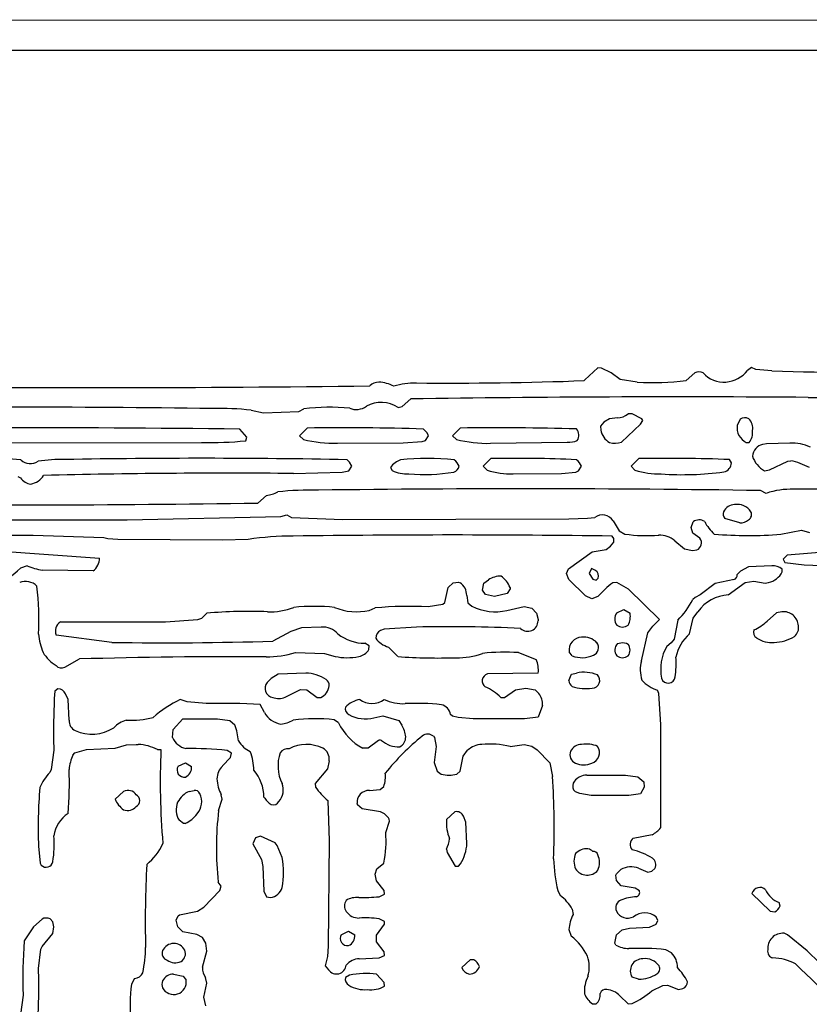
# Model space of a CAD drawing. Extents: x -7.3 to 4.2, y -0.3 to 5.7.
# Drawn here: x 1.6 to 2.4, y 4.7 to 5.6 of the extents above; entities that cross this region are included whole.
import ezdxf

# ---------------------------------------------------------------- set-up
doc = ezdxf.new("R2010")
doc.units = 0
doc.header["$MEASUREMENT"] = 0
doc.linetypes.add('solid', pattern=[0])
doc.layers.add('1', color=1, linetype='solid')

msp = doc.modelspace()

# ---------------------------------------------------------------- linework, layer by layer
at = {"layer": '1', "color": 7, "linetype": 'solid'}
for p, q in [((4.12898, 5.62563), (0.305, 5.62457)), ((1.4037, 5.59563), (4.07555, 5.59602)), ((2.19846, 5.28453), (2.18595, 5.27276)), ((2.20224, 5.28433), (2.19846, 5.28453)), ((2.21154, 5.27953), (2.20224, 5.28433)), ((2.22043, 5.27311), (2.21154, 5.27953)), ((2.2937, 5.27953), (2.28524, 5.27201)), ((2.34937, 5.28472), (2.34532, 5.28205)), ((2.3535, 5.28307), (2.34937, 5.28472)), ((2.36933, 5.2815), (2.3535, 5.28307)), ((2.18595, 5.27276), (2.1852, 5.27201)), ((2.23724, 5.27059), (2.22043, 5.27311)), ((2.00677, 5.24665), (2.01528, 5.25413)), ((1.85874, 5.24307), (1.87071, 5.24059)), ((1.87071, 5.24059), (1.90543, 5.24185)), ((1.90543, 5.24185), (1.91043, 5.24433)), ((2.00272, 5.24559), (2.00677, 5.24665)), ((2.23224, 5.23933), (2.22827, 5.23933)), ((2.24173, 5.23461), (2.23224, 5.23933)), ((2.20453, 5.2313), (2.2013, 5.22736)), ((2.20996, 5.23453), (2.20453, 5.2313)), ((2.21776, 5.23559), (2.20996, 5.23453)), ((2.22177, 5.21165), (2.24055, 5.22941)), ((2.24055, 5.22941), (2.2428, 5.23291)), ((2.2428, 5.23291), (2.24173, 5.23461)), ((2.33815, 5.23413), (2.33528, 5.22807)), ((1.85437, 5.21654), (1.84776, 5.22453)), ((1.91374, 5.22559), (1.90626, 5.21807)), ((2.03138, 5.22079), (2.02776, 5.22453)), ((2.03256, 5.21807), (2.03138, 5.22079)), ((2.06378, 5.22559), (2.05626, 5.21807)), ((2.2013, 5.22736), (2.2015, 5.22358)), ((1.31661, 5.21059), (1.81008, 5.2115)), ((1.85343, 5.21307), (1.85437, 5.21654)), ((1.90626, 5.21807), (1.91, 5.21433)), ((1.94323, 5.21059), (2.00772, 5.21106)), ((2.00772, 5.21106), (2.02642, 5.21248)), ((2.02642, 5.21248), (2.02965, 5.2135)), ((2.02965, 5.2135), (2.03256, 5.21807)), ((2.05626, 5.21807), (2.06, 5.21433)), ((2.09327, 5.21059), (2.1687, 5.21158)), ((2.34421, 5.2115), (2.34689, 5.21146)), ((2.36394, 5.2102), (2.36024, 5.20953)), ((2.38701, 5.21059), (2.36394, 5.2102)), ((1.955, 5.19228), (1.95276, 5.19453)), ((1.95756, 5.18807), (1.955, 5.19228)), ((2.09378, 5.19559), (2.08626, 5.18807)), ((2.23878, 5.19559), (2.2313, 5.18807)), ((2.32961, 5.19146), (2.3276, 5.19469)), ((2.36697, 5.18461), (2.38496, 5.19311)), ((2.38496, 5.19311), (2.38776, 5.19358)), ((1.90032, 5.18106), (1.9478, 5.18244)), ((1.9478, 5.18244), (1.95461, 5.1835)), ((1.95461, 5.1835), (1.95756, 5.18807)), ((1.99524, 5.18705), (1.99701, 5.18382)), ((2.08626, 5.18807), (2.09, 5.18433)), ((2.11575, 5.18059), (2.16315, 5.18106)), ((2.16315, 5.18106), (2.17705, 5.18244)), ((2.17705, 5.18244), (2.17965, 5.1835)), ((2.17965, 5.1835), (2.1826, 5.18807)), ((2.2313, 5.18807), (2.23504, 5.18433)), ((2.36205, 5.18358), (2.36697, 5.18461)), ((1.63, 5.17807), (1.63264, 5.17665)), ((2.36366, 5.16157), (2.35799, 5.16433)), ((3.0598, 5.165), (2.39079, 5.16559)), ((1.87366, 5.15953), (1.86516, 5.15201)), ((1.29516, 5.13559), (1.73717, 5.13559)), ((1.73717, 5.13559), (1.88764, 5.13898)), ((1.88764, 5.13898), (1.89374, 5.14059)), ((1.89374, 5.14059), (1.89823, 5.13807)), ((1.89823, 5.13807), (1.94874, 5.13579)), ((1.94874, 5.13579), (2.17012, 5.13646)), ((2.17012, 5.13646), (2.1885, 5.13717)), ((2.1885, 5.13717), (2.19571, 5.13807)), ((2.21362, 5.13449), (2.21953, 5.12484)), ((2.29024, 5.12807), (2.29213, 5.1337)), ((2.33776, 5.13256), (2.32303, 5.13693)), ((2.21953, 5.12484), (2.2252, 5.12165)), ((2.29189, 5.12244), (2.29024, 5.12807)), ((2.29874, 5.1176), (2.29189, 5.12244)), ((2.37819, 5.12146), (2.39827, 5.12547)), ((2.39827, 5.12547), (2.4063, 5.12307)), ((1.64496, 5.12035), (1.36154, 5.12102)), ((1.71417, 5.11807), (1.64496, 5.12035)), ((1.71811, 5.11717), (1.71417, 5.11807)), ((1.72791, 5.11646), (1.71811, 5.11717)), ((1.83071, 5.11555), (1.72791, 5.11646)), ((1.85587, 5.11638), (1.83071, 5.11555)), ((2.21098, 5.10984), (2.21417, 5.11378)), ((2.21437, 5.11721), (2.2126, 5.11969)), ((2.21417, 5.11378), (2.21437, 5.11721)), ((2.27417, 5.1152), (2.28354, 5.10724)), ((1.60642, 5.10555), (1.71008, 5.09815)), ((2.16996, 5.08772), (2.19303, 5.10413)), ((2.19303, 5.10413), (2.20677, 5.10665)), ((2.20677, 5.10665), (2.21098, 5.10984)), ((2.28354, 5.10724), (2.2915, 5.10555)), ((2.2915, 5.10555), (2.29567, 5.10614)), ((2.44079, 5.10555), (2.38437, 5.10114)), ((2.38437, 5.10114), (2.38028, 5.09705)), ((2.38028, 5.09705), (2.38205, 5.09382)), ((2.38205, 5.09382), (2.40106, 5.09161)), ((1.63894, 5.09055), (1.6324, 5.08827)), ((1.70374, 5.08555), (1.65409, 5.08646)), ((2.16783, 5.08319), (2.16996, 5.08772)), ((2.19236, 5.08795), (2.19024, 5.08307)), ((2.19622, 5.08602), (2.19236, 5.08795)), ((2.33866, 5.08543), (2.33528, 5.08205)), ((2.34622, 5.08949), (2.33866, 5.08543)), ((2.36913, 5.09051), (2.34622, 5.08949)), ((2.37937, 5.08453), (2.37937, 5.08717)), ((2.05685, 5.07394), (2.06213, 5.07441)), ((2.06213, 5.07441), (2.06362, 5.07394)), ((2.08685, 5.0737), (2.09134, 5.07681)), ((2.17008, 5.07717), (2.16783, 5.08319)), ((2.18638, 5.06118), (2.17008, 5.07717)), ((2.19024, 5.08307), (2.19362, 5.07744)), ((2.19362, 5.07744), (2.19685, 5.07646)), ((2.19685, 5.07646), (2.1989, 5.07831)), ((2.21724, 5.07433), (2.21346, 5.07398)), ((2.22874, 5.06772), (2.21724, 5.07433)), ((2.33213, 5.07717), (2.3137, 5.07327)), ((2.32657, 5.06205), (2.34307, 5.07413)), ((2.34307, 5.07413), (2.3515, 5.07555)), ((2.3515, 5.07555), (2.36276, 5.07358)), ((2.36276, 5.07358), (2.36602, 5.07421)), ((2.04846, 5.05457), (2.05185, 5.06921)), ((2.05185, 5.06921), (2.05685, 5.07394)), ((2.08547, 5.06658), (2.08685, 5.0737)), ((2.08835, 5.06244), (2.08547, 5.06658)), ((2.11272, 5.06787), (2.10957, 5.06339)), ((2.11252, 5.06941), (2.11272, 5.06787)), ((2.25921, 5.03807), (2.22874, 5.06772)), ((2.3137, 5.07327), (2.29898, 5.06201)), ((2.07012, 5.06154), (2.0711, 5.05421)), ((2.09736, 5.06055), (2.08835, 5.06244)), ((2.10957, 5.06339), (2.09736, 5.06055)), ((2.19276, 5.05807), (2.18638, 5.06118)), ((2.19862, 5.06039), (2.19276, 5.05807)), ((2.29417, 5.05969), (2.29161, 5.05752)), ((2.29898, 5.06201), (2.29417, 5.05969)), ((1.97445, 5.04681), (1.98043, 5.04933)), ((2.0322, 5.05055), (2.04665, 5.05311)), ((2.04665, 5.05311), (2.04846, 5.05457)), ((2.0711, 5.05421), (2.07512, 5.05098)), ((2.10945, 5.04681), (2.1265, 5.05055)), ((2.1265, 5.05055), (2.1339, 5.04894)), ((2.1339, 5.04894), (2.13862, 5.04421)), ((2.21713, 5.04445), (2.22425, 5.04772)), ((2.22425, 5.04772), (2.23024, 5.0441)), ((2.29201, 5.03937), (2.29669, 5.04555)), ((2.37902, 5.04555), (2.37374, 5.04449)), ((1.67165, 5.03555), (1.77469, 5.03555)), ((1.77469, 5.03555), (1.80638, 5.03784)), ((1.80638, 5.03784), (1.81024, 5.03913)), ((1.81024, 5.03913), (1.81524, 5.04413)), ((2.13862, 5.04421), (2.14024, 5.03807)), ((2.14024, 5.03807), (2.13996, 5.03673)), ((2.25244, 5.0313), (2.25921, 5.03807)), ((2.27693, 5.03728), (2.27362, 5.0187)), ((2.28858, 5.02386), (2.29201, 5.03937)), ((2.37374, 5.04449), (2.36453, 5.0363)), ((1.89764, 5.02626), (1.88, 5.01681)), ((1.90819, 5.02976), (1.89764, 5.02626)), ((1.9272, 5.03055), (1.90819, 5.02976)), ((1.98925, 5.0285), (1.98555, 5.02736)), ((2.02075, 5.03055), (1.98925, 5.0285)), ((2.2478, 5.02488), (2.25244, 5.0313)), ((1.72217, 5.01555), (1.6674, 5.02264)), ((2.2415, 4.9976), (2.2478, 5.02488)), ((2.27362, 5.0187), (2.27055, 5.01524)), ((1.97433, 5.01217), (1.97032, 5.01469)), ((1.97413, 5.00874), (1.97433, 5.01217)), ((1.99323, 5.01098), (2.00268, 5.00161)), ((2.21795, 5.01437), (2.22276, 5.01555)), ((2.22276, 5.01555), (2.22657, 5.01488)), ((2.22657, 5.01488), (2.22839, 5.0137)), ((2.27055, 5.01524), (2.26614, 5.01165)), ((1.67594, 4.99134), (1.69039, 4.99929)), ((1.9022, 5.00555), (1.93071, 5.00476)), ((1.93071, 5.00476), (1.94098, 5.00181)), ((2.12075, 5.00555), (2.13819, 4.99882)), ((2.17339, 5.00244), (2.17047, 5.00634)), ((1.87835, 4.98016), (1.87449, 4.9763)), ((1.8852, 4.98449), (1.87835, 4.98016)), ((1.9122, 4.98555), (1.8852, 4.98449)), ((2.14024, 4.98555), (2.09039, 4.98469)), ((2.17024, 4.97807), (2.17295, 4.98437)), ((2.17295, 4.98437), (2.17776, 4.98555)), ((1.66929, 4.96992), (1.66606, 4.96791)), ((1.89193, 4.96181), (1.9072, 4.96929)), ((1.9072, 4.96929), (1.91343, 4.96913)), ((1.91343, 4.96913), (1.92343, 4.96161)), ((2.10705, 4.96161), (2.11803, 4.96913)), ((2.11803, 4.96913), (2.12811, 4.97055)), ((2.12811, 4.97055), (2.13713, 4.96894)), ((2.13713, 4.96894), (2.14079, 4.96563)), ((2.25831, 4.96559), (2.25724, 4.96878)), ((1.67913, 4.95961), (1.67677, 4.96516)), ((1.6802, 4.93929), (1.67913, 4.95961)), ((1.79602, 4.95717), (1.78917, 4.95957)), ((1.92343, 4.96161), (1.92701, 4.96161)), ((2.10343, 4.96161), (2.10705, 4.96161)), ((2.26024, 4.93504), (2.25831, 4.96559)), ((1.81469, 4.95555), (1.79602, 4.95717)), ((1.87165, 4.94685), (1.86756, 4.95469)), ((2.14433, 4.95386), (2.14024, 4.94217)), ((1.78236, 4.93012), (1.79165, 4.94055)), ((1.79165, 4.94055), (1.82571, 4.94055)), ((1.82571, 4.94055), (1.83787, 4.93894)), ((1.94433, 4.93665), (1.94008, 4.93969)), ((1.97913, 4.94154), (1.98772, 4.94358)), ((1.98772, 4.94358), (2.00335, 4.93894)), ((2.05626, 4.94331), (2.05417, 4.94484)), ((2.06165, 4.94209), (2.05626, 4.94331)), ((2.0765, 4.94055), (2.06165, 4.94209)), ((2.12665, 4.94067), (2.0765, 4.94055)), ((2.14024, 4.94217), (2.12665, 4.94067)), ((1.78161, 4.92236), (1.78236, 4.93012)), ((1.83787, 4.93894), (1.84268, 4.93465)), ((2.00335, 4.93894), (2.00646, 4.93445)), ((2.26024, 4.83406), (2.26024, 4.93504)), ((2.0374, 4.92354), (2.03835, 4.92244)), ((2.03835, 4.92244), (2.04024, 4.91343)), ((1.68591, 4.90732), (1.69717, 4.91055)), ((1.69717, 4.91055), (1.72539, 4.91181)), ((1.72539, 4.91181), (1.73654, 4.91516)), ((1.73654, 4.91516), (1.74583, 4.91555)), ((1.74583, 4.91555), (1.74795, 4.91555)), ((1.76697, 4.91055), (1.7702, 4.91055)), ((1.97343, 4.91197), (1.96823, 4.91181)), ((1.98343, 4.91949), (1.97343, 4.91197)), ((2.04024, 4.91343), (2.03823, 4.89803)), ((2.11272, 4.91358), (2.1265, 4.91555)), ((2.1265, 4.91555), (2.13402, 4.91378)), ((2.13402, 4.91378), (2.13913, 4.9102)), ((2.13913, 4.9102), (2.15165, 4.89768)), ((1.6652, 4.91004), (1.66268, 4.89094)), ((1.68386, 4.90512), (1.68591, 4.90732)), ((1.83055, 4.89445), (1.83854, 4.90287)), ((1.83933, 4.90717), (1.83504, 4.90965)), ((1.83854, 4.90287), (1.83933, 4.90717)), ((2.06378, 4.88925), (2.06665, 4.90402)), ((2.06665, 4.90402), (2.07095, 4.9098)), ((1.66268, 4.89094), (1.66126, 4.88807)), ((1.78709, 4.89417), (1.79421, 4.89768)), ((1.79421, 4.89768), (1.8002, 4.89409)), ((1.93346, 4.89173), (1.9213, 4.87736)), ((1.9352, 4.89965), (1.93346, 4.89173)), ((2.03823, 4.89803), (2.0411, 4.88945)), ((2.15165, 4.89768), (2.15409, 4.88425)), ((1.86126, 4.89019), (1.86126, 4.89024)), ((2.0411, 4.88945), (2.04512, 4.88642)), ((2.06035, 4.88642), (2.06378, 4.88925)), ((2.18776, 4.88555), (2.22575, 4.88555)), ((2.22575, 4.88555), (2.23791, 4.88394)), ((2.23791, 4.88394), (2.24362, 4.87894)), ((1.9213, 4.87736), (1.92177, 4.87374)), ((1.98532, 4.87142), (1.98878, 4.87425)), ((2.24409, 4.87366), (2.24039, 4.86717)), ((2.24362, 4.87894), (2.24409, 4.87366)), ((1.73366, 4.86949), (1.7252, 4.86201)), ((1.79791, 4.86961), (1.80272, 4.87055)), ((1.80831, 4.86734), (1.80831, 4.8674)), ((1.8302, 4.86181), (1.82941, 4.86618)), ((1.97465, 4.87043), (1.98532, 4.87142)), ((2.17661, 4.86902), (2.17465, 4.87098)), ((2.18095, 4.86752), (2.17661, 4.86902)), ((2.19224, 4.86555), (2.18095, 4.86752)), ((2.22898, 4.86567), (2.19224, 4.86555)), ((2.24039, 4.86717), (2.22898, 4.86567)), ((1.82681, 4.85087), (1.8302, 4.86181)), ((1.93378, 4.86051), (1.9352, 4.82106)), ((1.96307, 4.8563), (1.96256, 4.85768)), ((1.96756, 4.8524), (1.96307, 4.8563)), ((1.98551, 4.84949), (1.96756, 4.8524)), ((2.05843, 4.84949), (2.05024, 4.84201)), ((2.06917, 4.83957), (2.06681, 4.84516)), ((1.79252, 4.83807), (1.78803, 4.84122)), ((1.79409, 4.83827), (1.79252, 4.83807)), ((1.99067, 4.82945), (1.99445, 4.84055)), ((1.99445, 4.84055), (1.99417, 4.84232)), ((2.07024, 4.81854), (2.06917, 4.83957)), ((1.86311, 4.82409), (1.8602, 4.81803)), ((1.86772, 4.82555), (1.86311, 4.82409)), ((1.88217, 4.81917), (1.86772, 4.82555)), ((2.23339, 4.82366), (2.25189, 4.82717)), ((1.6502, 4.81606), (1.65197, 4.79929)), ((1.8602, 4.81803), (1.86878, 4.80299)), ((1.88433, 4.81665), (1.88217, 4.81917)), ((1.88898, 4.80476), (1.88433, 4.81665)), ((1.9352, 4.82106), (1.93433, 4.71799)), ((2.05024, 4.81303), (2.05102, 4.80976)), ((2.05102, 4.80976), (2.05862, 4.79642)), ((2.19862, 4.80749), (2.19862, 4.8074)), ((1.65197, 4.79929), (1.65295, 4.79728)), ((1.86878, 4.80299), (1.87008, 4.79587)), ((1.87008, 4.79587), (1.8711, 4.77169)), ((1.98185, 4.79366), (1.98882, 4.79941)), ((2.05862, 4.79642), (2.06185, 4.79642)), ((2.06185, 4.79642), (2.0639, 4.79858)), ((1.98024, 4.78839), (1.98185, 4.79366)), ((1.98165, 4.78209), (1.98024, 4.78839)), ((2.21642, 4.78744), (2.21685, 4.78894)), ((2.21685, 4.78217), (2.21642, 4.78744)), ((2.21685, 4.78894), (2.22114, 4.79307)), ((2.23854, 4.79429), (2.24776, 4.79055)), ((2.24776, 4.79055), (2.25161, 4.79142)), ((2.25161, 4.79142), (2.25437, 4.79417)), ((1.82921, 4.77658), (1.82646, 4.78075)), ((1.82787, 4.77248), (1.82921, 4.77658)), ((1.98917, 4.77232), (1.98165, 4.78209)), ((2.22161, 4.77717), (2.21685, 4.78217)), ((2.23535, 4.77465), (2.22161, 4.77717)), ((1.81217, 4.75622), (1.82787, 4.77248)), ((1.8711, 4.77169), (1.87386, 4.76642)), ((1.87386, 4.76642), (1.87772, 4.76551)), ((1.98409, 4.76642), (1.98933, 4.7689)), ((1.98933, 4.7689), (1.98917, 4.77232)), ((2.15933, 4.77232), (2.16165, 4.76768)), ((2.23937, 4.77217), (2.23535, 4.77465)), ((2.34972, 4.76957), (2.3676, 4.75221)), ((1.80618, 4.75228), (1.81217, 4.75622)), ((2.37748, 4.75728), (2.37642, 4.76071)), ((1.7852, 4.74339), (1.7872, 4.74772)), ((1.7872, 4.74772), (1.78831, 4.74866)), ((1.78831, 4.74866), (1.80618, 4.75228)), ((2.17346, 4.75406), (2.17429, 4.7489)), ((2.2576, 4.74303), (2.25571, 4.74654)), ((2.3676, 4.75221), (2.37205, 4.75161)), ((1.6452, 4.73701), (1.63626, 4.72307)), ((1.65366, 4.74445), (1.6452, 4.73701)), ((1.66429, 4.74189), (1.66154, 4.74465)), ((1.66413, 4.73024), (1.6652, 4.73677)), ((1.6652, 4.73677), (1.66429, 4.74189)), ((1.78681, 4.73689), (1.7852, 4.74339)), ((1.79157, 4.73213), (1.78681, 4.73689)), ((1.98165, 4.72874), (1.98933, 4.73949)), ((1.98933, 4.74213), (1.98409, 4.74465)), ((1.98933, 4.73949), (1.98933, 4.74213)), ((2.22972, 4.73551), (2.24929, 4.73661)), ((2.24929, 4.73661), (2.25571, 4.73953)), ((2.25571, 4.73953), (2.2576, 4.74303)), ((1.65378, 4.71768), (1.66413, 4.73024)), ((1.80547, 4.72945), (1.79157, 4.73213)), ((1.81094, 4.72626), (1.80547, 4.72945)), ((1.94709, 4.72917), (1.95421, 4.73268)), ((1.95421, 4.73268), (1.96024, 4.72906)), ((1.98165, 4.72232), (1.98165, 4.72874)), ((2.17024, 4.73429), (2.17256, 4.72776)), ((2.21524, 4.72079), (2.21685, 4.72917)), ((2.21685, 4.72917), (2.2226, 4.7339)), ((2.2226, 4.7339), (2.22972, 4.73551)), ((2.38461, 4.72917), (2.38126, 4.73051)), ((2.40386, 4.71339), (2.38461, 4.72917)), ((1.65248, 4.71492), (1.65378, 4.71768)), ((1.81413, 4.72083), (1.81094, 4.72626)), ((1.8152, 4.71303), (1.81413, 4.72083)), ((1.93433, 4.71799), (1.93362, 4.70795)), ((1.98917, 4.71232), (1.98165, 4.72232)), ((2.21634, 4.7189), (2.21524, 4.72079)), ((1.6502, 4.69602), (1.65248, 4.71492)), ((1.8111, 4.69721), (1.8152, 4.71303)), ((1.93362, 4.70795), (1.9313, 4.69874)), ((1.98409, 4.70642), (1.98933, 4.7089)), ((1.98933, 4.7089), (1.98917, 4.71232)), ((2.27098, 4.71126), (2.26528, 4.71445)), ((2.45799, 4.66051), (2.40386, 4.71339)), ((1.9313, 4.69874), (1.93449, 4.6948)), ((1.96469, 4.70551), (1.98409, 4.70642)), ((2.07343, 4.70445), (2.06524, 4.69697)), ((2.07705, 4.70445), (2.07343, 4.70445)), ((1.78272, 4.69051), (1.79209, 4.68866)), ((1.79209, 4.68866), (1.79496, 4.68476)), ((1.95512, 4.68965), (1.9511, 4.68713)), ((1.98917, 4.68232), (1.98169, 4.69051)), ((1.74445, 4.68626), (1.74126, 4.68055)), ((1.81217, 4.66803), (1.8152, 4.68177)), ((1.8152, 4.68177), (1.81394, 4.68724)), ((1.98933, 4.6789), (1.98917, 4.68232)), ((2.23862, 4.68551), (2.23213, 4.6874)), ((2.25154, 4.67409), (2.26224, 4.67925)), ((2.26224, 4.67925), (2.26693, 4.67961)), ((2.26693, 4.67961), (2.27776, 4.67551)), ((1.6352, 4.67), (1.63268, 4.65091)), ((2.22012, 4.66917), (2.22846, 4.66158)), ((2.27776, 4.67551), (2.28181, 4.67658)), ((1.81425, 4.65953), (1.81217, 4.66803)), ((2.19346, 4.66158), (2.19685, 4.66142)), ((2.22846, 4.66158), (2.23224, 4.66177))]:
    msp.add_line(p, q, dxfattribs=at)
for centre, radius, start, end in [((2.29776, 5.2723), 0.00828, 60.71491, 119.34466), ((2.32251, 5.29902), 0.02843, 223.28248, 323.34676), ((2.44708, 7.67908), 2.39885, 268.1427, 272.10233), ((1.98404, 5.25779), 0.0128, 90.28914, 134.94968), ((1.98048, 5.22911), 0.04163, 64.15879, 85.17786), ((2.01992, 5.19531), 0.07437, 89.42069, 106.63792), ((2.05133, 8.92591), 3.65635, 269.51961, 272.09826), ((2.25276, 5.5585), 0.28833, 266.91605, 276.46816), ((1.71143, 26.45763), 21.19242, 269.368963, 270.712608), ((2.40144, 8.53597), 3.28038, 270.05808, 272.13873), ((1.98617, 5.22072), 0.02987, 56.36551, 118.98358), ((2.27599, -12.3814), 17.63746, 89.581664, 90.846953), ((1.63278, -8.44334), 13.68932, 89.212246, 90.889122), ((1.82656, 4.93284), 0.3119, 84.07871, 91.0251), ((1.93578, 5.03884), 0.20705, 84.57453, 97.03139), ((1.96177, 5.26109), 0.01736, 248.31415, 304.8828), ((2.21733, 5.25343), 0.01785, 271.36996, 307.80149), ((2.34285, 5.2273), 0.00829, 62.97188, 124.48386), ((2.3375, 5.22543), 0.01299, 349.53682, 405.45666), ((1.5933, -18.57767), 23.80356, 89.387505, 90.575968), ((1.94909, 2.90321), 2.32265, 88.05918, 90.87217), ((2.09911, 2.5145), 2.71132, 88.34124, 90.74673), ((2.17107, 5.21848), 0.009, 325.20498, 403.53284), ((2.21832, 5.22644), 0.01707, 189.65009, 241.42482), ((2.35088, 5.22579), 0.01577, 171.68799, 244.97954), ((2.33608, 5.22091), 0.01436, 318.84367, 368.64936), ((1.81864, 5.57314), 0.36174, 268.6432, 275.51746), ((1.94055, 5.33628), 0.12571, 255.93519, 271.22035), ((2.09063, 5.33695), 0.12639, 255.97492, 271.19576), ((2.16973, 5.2337), 0.02215, 267.33937, 293.22869), ((2.21566, 5.22949), 0.01886, 253.03469, 288.90876), ((2.36327, 5.19683), 0.01305, 103.44087, 174.54448), ((2.3903, 5.17321), 0.03752, 63.56233, 95.03683), ((1.60115, 4.92269), 0.27349, 83.33125, 97.28023), ((1.64213, 5.20447), 0.0137, 227.74929, 303.67944), ((1.67246, 5.03793), 0.1568, 88.66776, 98.33588), ((1.81019, -2.25472), 7.45062, 88.9036, 91.031214), ((2.0156, 5.17031), 0.02636, 113.23794, 140.57409), ((2.0315, 4.92352), 0.27228, 84.46588, 95.54328), ((2.04693, 5.18146), 0.01697, 22.92899, 50.36175), ((2.11951, 3.91019), 1.28566, 87.40327, 91.14666), ((2.16743, 5.18174), 0.01643, 22.65607, 51.08421), ((2.26693, 3.59991), 1.59593, 87.82137, 91.01067), ((2.32023, 5.19181), 0.00939, 282.16287, 357.77922), ((2.37402, 5.20534), 0.02484, 197.01887, 241.16955), ((2.37387, 5.1279), 0.06714, 61.34314, 78.05955), ((1.83759, -2.42367), 7.60499, 89.527473, 91.374312), ((2.01211, 5.21734), 0.03676, 245.744, 271.74297), ((2.02774, 5.36273), 0.18271, 265.44364, 279.34182), ((2.05549, 5.18937), 0.00718, 285.39866, 349.62616), ((2.11428, 5.26098), 0.0804, 252.42374, 271.0461), ((2.25932, 5.26098), 0.0804, 252.42374, 271.0461), ((2.28155, 5.48041), 0.30054, 266.03928, 277.77523), ((1.6442, 5.18445), 0.01394, 214.00024, 263.74471), ((1.63904, 5.18936), 0.01912, 280.95653, 327.65987), ((1.87019, 5.18942), 0.03009, 276.63197, 298.89154), ((1.91835, 4.82615), 0.3386, 88.921, 95.69907), ((2.12828, -10.84919), 16.01517, 89.178153, 90.728261), ((2.38831, 5.08874), 0.07689, 88.1498, 108.69289), ((1.57856, 27.00194), 21.85182, 269.627281, 270.751485), ((2.32756, 5.14113), 0.00618, 156.6143, 222.85993), ((2.33282, 5.13857), 0.01202, 90.29699, 155.34491), ((2.33522, 5.13464), 0.01615, 33.65544, 98.78745), ((2.34377, 5.14072), 0.00567, 297.85715, 390.32931), ((2.20302, 5.12806), 0.0124, 31.22694, 126.14909), ((2.29793, 5.12575), 0.00984, 56.28589, 126.1163), ((2.34091, 5.15276), 0.04198, 206.63379, 227.80824), ((2.33766, 5.1463), 0.01374, 270.39133, 309.57485), ((1.89888, 4.8385), 0.28119, 89.79519, 98.79837), ((2.05639, -6.12392), 11.24469, 89.20404, 90.797505), ((2.24701, 5.27937), 0.15922, 262.12635, 274.05534), ((2.25912, 5.09679), 0.02378, 50.72797, 92.06158), ((2.29279, 5.11305), 0.00749, 292.64637, 397.34419), ((2.34668, 5.52977), 0.40952, 265.24258, 274.41253), ((1.69412, 5.09829), 0.01596, 307.0768, 359.50821), ((1.53708, 5.18886), 0.13858, 301.19467, 313.45869), ((1.66023, 5.13926), 0.05316, 246.39068, 263.3754), ((2.19339, 5.08072), 0.00601, 336.36176, 421.90347), ((2.36147, 5.0939), 0.02021, 283.02809, 332.36966), ((2.37027, 5.07665), 0.01391, 49.11719, 94.67323), ((2.48366, 7.10693), 2.01701, 267.65304, 271.43055), ((1.63754, 5.05954), 0.0157, 45.31027, 111.70393), ((2.10408, 5.057), 0.02356, 90.72799, 122.73795), ((2.0898, 5.06058), 0.02438, 21.22637, 54.99797), ((2.33117, 5.08124), 0.00419, 283.22358, 371.11399), ((1.3994, 5.03858), 0.25125, 356.57738, 367.3462), ((2.05506, 5.06155), 0.01506, 0.00001, 55.33859), ((2.27546, 4.99133), 0.10331, 126.87406, 138.05014), ((2.22598, 5.08971), 0.07311, 314.18555, 333.87814), ((2.32834, 5.02354), 0.03855, 92.62552, 145.17477), ((1.85595, 4.58425), 0.46168, 87.67366, 95.05863), ((1.87719, 5.11167), 0.06617, 267.8274, 290.67161), ((1.92051, 4.87066), 0.18021, 83.62855, 96.35946), ((1.96235, 5.10424), 0.05869, 248.15736, 281.89782), ((2.01596, 4.64085), 0.41002, 87.73003, 94.97138), ((2.09813, 5.09698), 0.05143, 243.42179, 282.71613), ((2.38054, 5.03086), 0.01477, 3.69486, 95.90602), ((1.67751, 5.02647), 0.01081, 122.80819, 200.74145), ((2.12993, 5.03649), 0.01003, 225.88588, 361.37302), ((2.22556, 5.03845), 0.01036, 144.56317, 215.43683), ((2.21282, 5.04089), 0.01771, 331.51533, 370.43967), ((2.33351, 5.06945), 0.0454, 293.55444, 313.09407), ((1.92858, 5.0101), 0.0205, 42.16448, 93.85602), ((1.99003, 5.01936), 0.00917, 119.24551, 177.97619), ((2.05398, 3.58013), 1.4508, 87.27492, 91.31239), ((2.22275, 5.03987), 0.00932, 232.87863, 307.16189), ((2.35731, 5.02536), 0.00617, 156.33097, 243.2283), ((2.38495, 5.02979), 0.01053, 307.66972, 371.07205), ((1.71145, 5.02944), 0.06153, 185.46397, 202.60909), ((1.77394, 8.41646), 3.40131, 269.12786, 271.78694), ((1.97025, 5.05745), 0.04277, 231.76771, 270.09295), ((1.99992, 5.03363), 0.02361, 216.19305, 253.52923), ((2.18277, 5.00812), 0.01243, 90.08169, 188.24728), ((2.18495, 5.00292), 0.01777, 44.06561, 97.08658), ((2.31327, 4.9941), 0.03867, 129.68004, 169.62291), ((2.36896, 5.04121), 0.02578, 235.96249, 275.65194), ((2.37104, 5.05351), 0.03797, 270.69198, 302.39492), ((1.96144, 5.01593), 0.01459, 281.12001, 330.47087), ((2.19124, 5.01048), 0.00806, 292.54006, 396.54557), ((2.22419, 5.00795), 0.00896, 134.15207, 217.9188), ((2.22075, 5.00807), 0.00949, 323.61196, 396.38804), ((2.30511, 4.9894), 0.04487, 150.27191, 191.53096), ((1.68714, 5.02513), 0.03782, 210.7642, 238.53314), ((1.844, -0.24753), 5.24907, 89.67875, 91.67686), ((1.87366, 5.10302), 0.10157, 269.86995, 286.32512), ((1.95311, 5.05944), 0.05889, 258.12195, 280.90908), ((2.04148, 5.55253), 0.55228, 265.9715, 271.8935), ((2.06215, 5.06715), 0.06664, 267.91062, 290.58989), ((2.10774, 4.80121), 0.20475, 86.35647, 96.20911), ((2.11371, 4.98825), 0.02666, 354.19175, 383.35211), ((2.18318, 5.02671), 0.02617, 248.02031, 295.20996), ((2.22275, 5.00987), 0.00932, 232.87751, 307.16301), ((2.27191, 4.9887), 0.03169, 163.68474, 198.45975), ((2.17941, 4.99564), 0.09598, 351.64237, 363.23622), ((1.67268, 4.99771), 0.00716, 222.50181, 297.11951), ((1.91011, 4.94435), 0.04126, 57.68051, 87.08536), ((1.92854, 4.9736), 0.00668, 355.44198, 417.09838), ((2.09242, 4.97779), 0.00719, 106.37529, 235.10134), ((2.17741, 4.97839), 0.00718, 182.54267, 235.91509), ((2.18493, 4.95045), 0.03582, 67.94051, 101.55442), ((2.19284, 4.97837), 0.00767, 271.4371, 403.64563), ((2.26529, 4.99825), 0.03054, 219.87744, 254.7257), ((2.26764, 4.98231), 0.00676, 196.13069, 354.75602), ((1.66934, 4.96175), 0.00817, 24.65957, 90.35788), ((1.8813, 4.97047), 0.00897, 139.47074, 261.13585), ((1.92086, 4.97466), 0.01442, 295.21843, 353.67204), ((2.07233, 4.93213), 0.04285, 43.48254, 68.11153), ((2.18695, 5.01403), 0.04375, 251.93488, 277.98742), ((2.34698, 4.92878), 0.68204, 176.71074, 181.57444), ((1.83836, 4.85676), 0.11396, 115.56967, 131.61366), ((1.88568, 4.97642), 0.01589, 248.73637, 293.14118), ((1.97184, 4.9303), 0.03014, 102.81158, 133.48359), ((1.97727, 4.97675), 0.02093, 234.63639, 304.80083), ((2.00761, 4.99915), 0.04365, 245.06988, 272.77483), ((2.12644, 4.95489), 0.01792, 356.70021, 396.80767), ((1.83219, 4.40945), 0.54639, 86.28797, 91.83543), ((1.95791, 4.95084), 0.00694, 168.97941, 240.41446), ((2.02096, 4.73639), 0.21945, 83.63963, 92.93602), ((2.0426, 4.94309), 0.01171, 8.61354, 76.76703), ((1.6902, 4.93853), 0.01003, 175.65383, 247.12709), ((1.74613, 4.90949), 0.03161, 108.42066, 134.69187), ((1.741, 5.03071), 0.09135, 266.95252, 283.72811), ((1.89113, 4.95747), 0.02219, 208.6067, 261.14586), ((1.88459, 4.96786), 0.03246, 275.52662, 298.34329), ((1.9216, 4.78073), 0.16002, 83.36817, 97.75676), ((1.97099, 4.97466), 0.03411, 241.07352, 283.82112), ((1.70275, 4.9636), 0.03805, 244.38482, 303.76105), ((1.78565, 4.91335), 0.06087, 5.34185, 20.47909), ((1.9948, 4.96129), 0.05616, 206.01718, 241.76154), ((1.98479, 4.92094), 0.02553, 4.6924, 31.93965), ((1.79967, 4.93068), 0.01988, 204.7366, 255.24297), ((1.98491, 4.91652), 0.00332, 63.64611, 116.50744), ((2.19114, 4.72305), 0.25967, 129.37376, 140.6885), ((1.99981, 4.92265), 0.01043, 296.39499, 362.089), ((2.03177, 4.91709), 0.00856, 48.86658, 128.67205), ((1.74586, 4.86895), 0.04665, 63.10268, 87.43374), ((2.48409, 4.87955), 0.71456, 177.51328, 184.89107), ((1.79899, 4.55697), 0.35452, 84.16315, 90.7079), ((1.87029, 4.93409), 0.02837, 212.0967, 243.86472), ((1.89515, 4.90112), 0.01025, 85.7799, 141.90753), ((1.91299, 4.87883), 0.03672, 63.91254, 117.71551), ((1.92308, 4.9012), 0.01221, 352.67712, 420.30555), ((2.00323, 4.93926), 0.02598, 229.5544, 272.67877), ((2.08534, 4.89469), 0.02087, 91.68752, 133.59719), ((2.09272, 4.82927), 0.08665, 76.65437, 95.29115), ((2.18274, 4.90328), 0.01227, 89.9355, 152.53766), ((2.18743, 4.8887), 0.02726, 66.29758, 99.87434), ((2.18926, 4.90759), 0.01096, 287.92864, 393.64824), ((1.72134, 4.88785), 0.04127, 155.26483, 175.53261), ((1.81082, 4.89025), 0.05044, 359.92597, 381.35923), ((1.92503, 4.89468), 0.04003, 161.41226, 205.75897), ((2.18055, 4.90561), 0.00931, 159.06294, 245.00421), ((1.36462, 4.8773), 0.31588, 354.67574, 362.49669), ((1.79315, 4.89053), 0.00707, 148.9922, 278.68185), ((1.78996, 4.89293), 0.01031, 294.3958, 366.48365), ((1.84373, 4.88141), 0.01853, 135.30582, 178.7714), ((2.18462, 4.91609), 0.02055, 247.06577, 292.96241), ((1.70269, 4.84985), 0.05637, 137.30783, 155.45275), ((1.86027, 4.88288), 0.03509, 181.74675, 208.42146), ((1.83181, 4.86399), 0.03944, 359.99999, 401.71347), ((1.95648, 4.88452), 0.0339, 342.36419, 365.14224), ((2.05274, 4.9194), 0.03386, 256.98144, 282.98936), ((1.4228, 4.83354), 0.73305, 357.65458, 363.96655), ((2.18834, 4.86926), 0.01631, 92.05427, 140.77334), ((2.13702, 4.83429), 0.48716, 175.41102, 182.14439), ((1.87351, 4.87096), 0.01671, 318.09101, 382.23221), ((1.99544, 4.92855), 0.09182, 216.64852, 227.81422), ((2.18261, 4.87436), 0.00865, 142.93953, 202.93963), ((1.74794, 4.87188), 0.02479, 203.47517, 234.84313), ((1.73803, 4.86111), 0.00944, 33.01577, 117.53232), ((1.74309, 4.86053), 0.0064, 296.51575, 423.48424), ((1.80798, 4.84754), 0.02425, 114.52778, 151.76243), ((1.80363, 4.86567), 0.00496, 19.56394, 100.62498), ((1.79239, 4.85945), 0.01779, 318.07035, 386.56159), ((1.89022, 4.8752), 0.02202, 210.54188, 237.60124), ((1.97406, 4.85888), 0.01157, 87.10686, 185.98071), ((1.7377, 4.86139), 0.01058, 247.54646, 321.19536), ((1.80548, 4.85156), 0.02028, 158.44595, 210.66123), ((1.88022, 4.86288), 0.00652, 253.99244, 331.33713), ((1.69759, 4.82087), 0.03281, 124.23281, 170.89135), ((1.78374, 4.86293), 0.02675, 292.77804, 324.92234), ((2.1255, 4.8143), 0.30092, 173.0199, 186.40109), ((1.97887, 4.83264), 0.01811, 32.31806, 68.48053), ((2.06024, 4.84271), 0.00702, 20.4109, 104.96146), ((2.09414, 4.83921), 0.044, 176.34998, 201.57079), ((2.24131, 4.84848), 0.0238, 296.3933, 322.68186), ((1.55433, 4.8173), 0.11121, 351.39823, 364.51744), ((1.87767, 4.82133), 0.11329, 348.8418, 364.10832), ((2.23772, 4.81748), 0.00755, 125.03585, 222.19522), ((1.72425, 4.83918), 0.0521, 307.90292, 336.75887), ((2.01514, 4.82898), 0.03855, 335.56074, 351.12325), ((2.02903, 4.82064), 0.04126, 327.68166, 357.08364), ((1.81261, 4.78973), 0.07784, 349.47734, 371.13924), ((2.19335, 4.80116), 0.01813, 155.55829, 204.44171), ((2.18806, 4.79793), 0.01552, 86.7667, 136.25635), ((2.18683, 4.80436), 0.00931, 41.69785, 76.92235), ((2.19458, 4.80645), 0.00418, 14.38917, 101.00444), ((2.18212, 4.7999), 0.01813, 335.55829, 384.44172), ((2.21627, 4.7451), 0.06914, 58.68827, 76.74364), ((2.24801, 4.79803), 0.00744, 328.7417, 415.69375), ((1.65775, 4.80189), 0.00665, 223.81444, 349.41745), ((2.82916, 4.74339), 1.07429, 177.0822, 181.41955), ((2.32304, 4.80967), 0.16792, 182.09153, 192.85158), ((2.23124, 4.77377), 0.02178, 70.40611, 117.61956), ((2.1882, 4.80106), 0.01355, 213.10703, 320.26924), ((1.8758, 4.77921), 0.01383, 277.94624, 344.48289), ((2.35753, 4.7674), 0.0081, 46.44393, 164.47035), ((1.96203, 4.74624), 0.01939, 83.66764, 121.81433), ((1.96621, 4.94108), 0.17558, 269.33572, 275.84665), ((2.13751, 4.73481), 0.04078, 28.15668, 53.69744), ((2.24086, 4.70936), 0.05721, 94.25291, 110.15756), ((2.23541, 4.77053), 0.00429, 286.36937, 382.39524), ((2.3838, 4.78186), 0.0224, 202.55378, 250.75889), ((1.95988, 4.75733), 0.0097, 146.27005, 214.1464), ((2.2243, 4.75553), 0.00817, 112.71851, 204.32143), ((2.36682, 4.76206), 0.01168, 296.58282, 335.85353), ((1.9645, 4.76125), 0.01574, 216.49333, 270.65712), ((2.21075, 4.73091), 0.04066, 153.74095, 175.2284), ((2.2279, 4.75784), 0.01242, 207.18283, 297.0049), ((2.24448, 4.73269), 0.01783, 50.95511, 127.82313), ((1.65779, 4.73698), 0.00854, 63.95703, 118.91012), ((1.97013, 4.6495), 0.09617, 81.64786, 93.24299), ((1.95315, 4.72553), 0.00707, 148.9922, 278.68185), ((1.95005, 4.72791), 0.01025, 293.95142, 366.41992), ((2.13868, 4.68411), 0.05525, 25.69863, 52.17767), ((2.37995, 4.71582), 0.01475, 84.90116, 185.94728), ((2.08682, 4.6875), 0.45197, 175.48599, 182.21903), ((1.78262, 4.70865), 0.01186, 89.51759, 155.63932), ((1.78284, 4.70848), 0.01204, 26.77416, 90.56832), ((2.23005, 4.74479), 0.0293, 242.10678, 267.98441), ((1.62806, 4.7183), 0.12714, 348.02878, 359.31073), ((1.77818, 4.71092), 0.00689, 157.60606, 254.15361), ((1.78557, 4.71052), 0.0087, 300.03289, 382.84844), ((2.15777, 4.69748), 0.03247, 343.95704, 379.03973), ((2.24063, 4.49266), 0.22315, 83.6591, 92.98336), ((2.25708, 4.69742), 0.01961, 358.89961, 404.86715), ((2.37153, 4.71272), 0.00645, 165.86598, 257.73337), ((1.78414, 4.71446), 0.01284, 232.36139, 296.74303), ((1.94235, 4.70019), 0.00953, 214.3918, 355.33574), ((1.96469, 4.68895), 0.01656, 90.01819, 140.83995), ((2.07228, 4.70133), 0.01083, 272.28519, 342.25543), ((2.07208, 4.69454), 0.01108, 18.35639, 63.36631), ((2.24242, 4.69353), 0.01198, 88.41301, 210.76464), ((2.24523, 4.6896), 0.01611, 33.74371, 98.83187), ((2.25387, 4.69565), 0.00556, 298.15552, 391.3334), ((2.36926, 4.65759), 0.04884, 61.51187, 88.9511), ((-0.16456, 2.0213), 3.70366, 44.54746, 46.33573), ((1.08871, 4.67728), 0.5618, 355.98957, 361.91162), ((1.7439, 4.6955), 0.00926, 273.39487, 337.30441), ((1.7827, 4.67824), 0.01227, 89.9355, 152.53766), ((1.82559, 4.69594), 0.01454, 175.02897, 216.74209), ((1.97143, 4.59738), 0.09369, 83.70959, 100.02449), ((2.07446, 4.70009), 0.00973, 198.7005, 259.70142), ((2.21568, 4.67439), 0.0302, 152.13832, 185.79844), ((2.23784, 4.72132), 0.03582, 271.25729, 301.3977), ((2.22431, 4.64918), 0.07096, 28.53013, 42.42225), ((1.96323, 4.65589), 0.22333, 173.65919, 182.98604), ((1.78071, 4.68051), 0.00952, 159.16703, 200.83297), ((1.78275, 4.68287), 0.01236, 207.69011, 368.8296), ((1.95789, 4.68582), 0.00692, 169.13316, 240.49285), ((1.96935, 4.70205), 0.02676, 236.2672, 277.23769), ((1.97657, 4.69908), 0.02388, 260.72277, 302.31601), ((2.28006, 4.68293), 0.00659, 285.37752, 361.18135), ((2.20416, 4.67818), 0.01975, 200.26669, 237.22237), ((2.19034, 4.6699), 0.01069, 307.5049, 368.81637), ((2.20645, 4.66977), 0.00582, 80.94514, 162.30707), ((2.20596, 4.65668), 0.01888, 41.41479, 85.73994), ((2.20104, 4.73188), 0.07674, 293.99249, 311.14687)]:
    msp.add_arc(centre, radius, start, end, dxfattribs=at)

doc.saveas('drawing.dxf')
